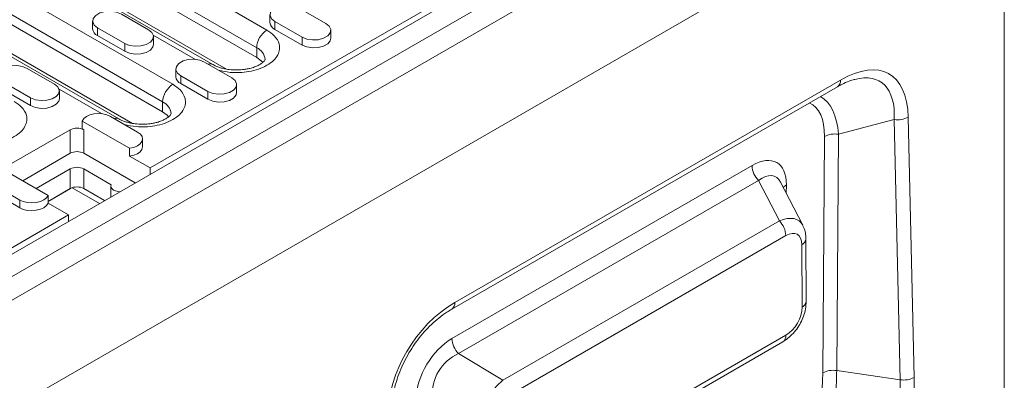
# Model space of a CAD drawing. Units: millimetres. Extents: x 8314 to 11309, y 7271 to 11507.
# Drawn here: x 9760 to 9906, y 7749 to 7803 of the extents above; entities that cross this region are included whole.
import ezdxf

# ---------------------------------------------------------------- set-up
doc = ezdxf.new("R2010")
doc.units = ezdxf.units.MM
doc.layers.add('DUENN-18', color=7, linetype='Continuous', lineweight=9)

msp = doc.modelspace()

# ---------------------------------------------------------------- linework, layer by layer
at = {"layer": 'DUENN-18', "color": 7, "linetype": 'Continuous'}
for p, q in [((9649.19701, 7704.68867), (9901.23007, 7850.18426)), ((9898.99158, 7849.84468), (9779.03597, 7780.59577)), ((9904.29488, 7848.60046), (9652.26182, 7703.10487)), ((9905.81011, 7845.976), (9653.77705, 7700.48042)), ((9653.52451, 7684.26567), (9906.06265, 7830.05283)), ((9653.77705, 7684.41146), (9905.81011, 7829.90704)), ((9770.6517, 7815.9929), (9796.41059, 7801.12261)), ((9794.89536, 7798.49815), (9769.13647, 7813.36844)), ((9750.0951, 7811.70675), (9782.41998, 7793.046)), ((9794.89536, 7797.04004), (9769.13647, 7811.91033)), ((9788.39056, 7795.98036), (9762.63167, 7810.85065)), ((9790.4147, 7795.30061), (9764.00815, 7810.54479)), ((9906.06265, 7690.39579), (9906.06265, 7809.78348)), ((9780.90475, 7790.42154), (9748.57987, 7809.0823)), ((9780.90475, 7788.96343), (9748.57987, 7807.62419)), ((9774.39995, 7787.90375), (9742.07507, 7806.5645)), ((9776.42409, 7787.224), (9746.81556, 7804.31664)), ((9801.13305, 7804.43216), (9805.17366, 7802.09957)), ((9770.50031, 7802.47862), (9770.50031, 7801.31213)), ((9774.76807, 7803.49913), (9778.80868, 7801.16653)), ((9796.86529, 7803.41165), (9796.86529, 7802.24517)), ((9801.63813, 7800.05855), (9797.59752, 7802.39114)), ((9797.59752, 7801.22466), (9797.59752, 7802.39114)), ((9775.27315, 7799.12551), (9771.23254, 7801.45811)), ((9771.23254, 7800.29162), (9771.23254, 7801.45811)), ((9801.63813, 7798.89206), (9797.59752, 7801.22466)), ((9805.9059, 7799.91257), (9805.9059, 7801.07906)), ((9775.27315, 7797.95902), (9771.23254, 7800.29162)), ((9785.78762, 7796.75844), (9779.50657, 7800.38441)), ((9779.54092, 7798.97953), (9779.54092, 7800.14602)), ((9801.63813, 7798.89206), (9801.63813, 7800.05855)), ((9775.27315, 7797.95902), (9775.27315, 7799.12551)), ((9794.89536, 7797.04004), (9794.89536, 7798.49815)), ((9760.77746, 7795.42252), (9764.81807, 7793.08992)), ((9782.87467, 7795.33504), (9782.87467, 7794.16856)), ((9787.14244, 7796.35555), (9791.18305, 7794.02296)), ((9787.64752, 7791.98194), (9783.60691, 7794.31453)), ((9783.60691, 7793.14805), (9783.60691, 7794.31453)), ((9824.34966, 7760.5614), (9881.70962, 7793.6746)), ((9761.28254, 7791.0489), (9757.24193, 7793.3815)), ((9761.28254, 7789.88242), (9757.24193, 7792.21501)), ((9771.79701, 7788.68183), (9765.51596, 7792.3078)), ((9765.5503, 7790.90293), (9765.5503, 7792.06941)), ((9787.64752, 7790.81545), (9783.60691, 7793.14805)), ((9791.91528, 7791.83596), (9791.91528, 7793.00245)), ((9823.90577, 7759.5803), (9881.26573, 7792.6935)), ((9761.28254, 7789.88242), (9761.28254, 7791.0489)), ((9787.64752, 7790.81545), (9787.64752, 7791.98194)), ((9780.90475, 7788.96343), (9780.90475, 7790.42154)), ((9773.15183, 7788.27895), (9777.19244, 7785.94635)), ((9889.69719, 7787.8075), (9881.39429, 7785.60694)), ((9890.58715, 7749.07509), (9889.69719, 7787.8075)), ((9891.76658, 7788.16708), (9892.65654, 7749.43466)), ((9757.06531, 7780.45008), (9767.16667, 7786.28147)), ((9767.16667, 7786.28147), (9767.16667, 7782.78201)), ((9775.99092, 7783.52013), (9768.94903, 7787.58532)), ((9768.94903, 7787.58532), (9768.94903, 7786.41884)), ((9769.18698, 7786.28147), (9768.94903, 7786.41884)), ((9769.18698, 7786.28147), (9769.18698, 7782.78201)), ((9777.92467, 7783.75935), (9777.92467, 7784.92584)), ((9879.06986, 7750.11128), (9879.32526, 7785.28533)), ((9881.39429, 7785.60694), (9881.13889, 7750.4329)), ((9775.99092, 7782.35364), (9775.99092, 7783.52013)), ((9760.09626, 7778.70035), (9767.16667, 7782.78201)), ((9769.18698, 7782.78201), (9776.83015, 7778.36971)), ((9775.99092, 7782.35364), (9779.03597, 7780.59577)), ((9756.8272, 7780.58754), (9763.86909, 7776.52235)), ((9767.16667, 7780.44942), (9762.11657, 7777.53405)), ((9767.16667, 7777.5332), (9767.16667, 7780.44942)), ((9773.24572, 7778.10636), (9769.18698, 7780.44942)), ((9769.18698, 7777.5332), (9769.18698, 7780.44942)), ((9779.03597, 7780.59577), (9779.03597, 7779.6431)), ((9823.92699, 7755.19412), (9868.54736, 7780.95291)), ((9759.66629, 7775.82872), (9755.62568, 7778.16132)), ((9767.19733, 7777.55037), (9763.86909, 7775.62902)), ((9767.16667, 7777.5332), (9763.86909, 7775.62954)), ((9767.16667, 7777.53282), (9763.86909, 7775.62916)), ((9767.16667, 7777.5332), (9767.16667, 7777.53282)), ((9767.45072, 7777.66028), (9771.52598, 7775.30768)), ((9772.28405, 7775.7453), (9769.18698, 7777.5332)), ((9773.19704, 7777.89291), (9773.19704, 7776.27236)), ((9869.51306, 7778.72649), (9824.89269, 7752.9677)), ((9872.61409, 7772.72185), (9869.51306, 7778.72649)), ((9876.1003, 7772.0856), (9872.80705, 7778.46244)), ((9873.65532, 7778.08589), (9873.64625, 7776.83745)), ((9759.66629, 7774.66224), (9755.62568, 7776.99483)), ((9763.86909, 7775.35586), (9763.86909, 7776.52235)), ((9759.66629, 7774.66224), (9759.66629, 7775.82872)), ((9766.91414, 7773.59799), (9763.86909, 7775.35586)), ((9646.95852, 7704.34909), (9766.91414, 7773.59799)), ((9766.91414, 7773.59799), (9766.91414, 7772.64532)), ((9766.91414, 7772.85802), (9766.96197, 7772.67293)), ((9831.51309, 7748.99474), (9872.61409, 7772.72185)), ((9873.58014, 7770.5334), (9832.47914, 7746.80629)), ((9876.60767, 7760.74611), (9876.56212, 7770.05234)), ((9875.98007, 7759.8609), (9875.93452, 7769.16712)), ((9832.47128, 7731.98748), (9873.588, 7755.72365)), ((9832.0274, 7731.00639), (9873.14411, 7754.74256)), ((9824.89269, 7752.9677), (9831.51309, 7748.99474)), ((9881.13889, 7750.4329), (9890.58715, 7749.07509))]:
    msp.add_line(p, q, dxfattribs=at)
at = {"layer": 'DUENN-18', "color": 7, "linetype": 'Continuous', "flags": 128}
for points in [[(9771.23254, 7801.45811), (9770.73454, 7801.86868), (9770.50982, 7802.35283), (9770.58549, 7802.85215), (9770.95243, 7803.30641), (9771.56636, 7803.66083), (9772.35326, 7803.87266), (9773.21819, 7803.91634), (9774.05685, 7803.78662), (9774.76807, 7803.49913)], [(9797.59752, 7802.39114), (9797.09952, 7802.80172), (9796.8748, 7803.28587), (9796.95047, 7803.78519), (9797.31741, 7804.23945), (9797.93135, 7804.59387), (9798.71824, 7804.8057), (9799.58318, 7804.84938), (9800.42183, 7804.71965), (9801.13305, 7804.43216)], [(9778.80868, 7801.16653), (9779.30669, 7800.75595), (9779.5314, 7800.27181), (9779.45573, 7799.77249), (9779.0888, 7799.31822), (9778.47486, 7798.96381), (9777.68796, 7798.75198), (9776.82303, 7798.70829), (9775.98437, 7798.83802), (9775.27315, 7799.12551)], [(9805.17366, 7802.09957), (9805.67167, 7801.68899), (9805.89638, 7801.20484), (9805.82071, 7800.70553), (9805.45378, 7800.25126), (9804.83984, 7799.89684), (9804.05294, 7799.68502), (9803.18801, 7799.64133), (9802.34935, 7799.77106), (9801.63813, 7800.05855)], [(9805.9059, 7799.91257), (9805.82071, 7799.53904), (9805.45378, 7799.08478), (9804.83984, 7798.73036), (9804.05294, 7798.51853), (9803.18801, 7798.47484), (9802.34935, 7798.60457), (9801.63813, 7798.89206)], [(9779.54092, 7798.97953), (9779.45573, 7798.606), (9779.0888, 7798.15174), (9778.47486, 7797.79732), (9777.68796, 7797.58549), (9776.82303, 7797.54181), (9775.98437, 7797.67153), (9775.27315, 7797.95902)], [(9783.60691, 7794.31453), (9783.1089, 7794.72511), (9782.88419, 7795.20926), (9782.95986, 7795.70858), (9783.32679, 7796.16284), (9783.94073, 7796.51726), (9784.72763, 7796.72909), (9785.59256, 7796.77277), (9786.43122, 7796.64305), (9787.14244, 7796.35555)], [(9795.78915, 7796.28508), (9795.57644, 7796.52764), (9794.89536, 7797.04004)], [(9757.24193, 7793.3815), (9756.74392, 7793.79208), (9756.51921, 7794.27622), (9756.59488, 7794.77554), (9756.96181, 7795.2298), (9757.57575, 7795.58422), (9758.36265, 7795.79605), (9759.22758, 7795.83973), (9760.06624, 7795.71001), (9760.77746, 7795.42252)], [(9791.18305, 7794.02296), (9791.68105, 7793.61238), (9791.90577, 7793.12823), (9791.8301, 7792.62892), (9791.46316, 7792.17465), (9790.84923, 7791.82023), (9790.06233, 7791.60841), (9789.1974, 7791.56472), (9788.35874, 7791.69445), (9787.64752, 7791.98194)], [(9764.81807, 7793.08992), (9765.31607, 7792.67934), (9765.54079, 7792.1952), (9765.46512, 7791.69588), (9765.09818, 7791.24162), (9764.48424, 7790.8872), (9763.69735, 7790.67537), (9762.83241, 7790.63168), (9761.99376, 7790.76141), (9761.28254, 7791.0489)], [(9765.5503, 7790.90293), (9765.46512, 7790.52939), (9765.09818, 7790.07513), (9764.48424, 7789.72071), (9763.69735, 7789.50888), (9762.83241, 7789.4652), (9761.99376, 7789.59492), (9761.28254, 7789.88242)], [(9791.91528, 7791.83596), (9791.8301, 7791.46243), (9791.46316, 7791.00817), (9790.84923, 7790.65375), (9790.06233, 7790.44192), (9789.1974, 7790.39824), (9788.35874, 7790.52796), (9787.64752, 7790.81545)], [(9768.94903, 7787.58532), (9769.18348, 7787.94331), (9769.57268, 7788.25313), (9770.08925, 7788.493), (9770.69688, 7788.64606), (9771.35283, 7788.70154), (9772.01097, 7788.65554), (9772.62503, 7788.51129), (9773.15183, 7788.27895)], [(9781.79854, 7788.20847), (9781.58583, 7788.45103), (9780.90475, 7788.96343)], [(9777.19244, 7785.94635), (9777.59492, 7785.64224), (9777.84479, 7785.28775), (9777.92448, 7784.90781), (9777.82837, 7784.52914), (9777.56324, 7784.17836), (9777.14772, 7783.88015), (9776.61103, 7783.65547), (9775.99092, 7783.52013)], [(9777.92467, 7783.75935), (9777.92448, 7783.74132), (9777.82837, 7783.36265), (9777.56324, 7783.01188), (9777.14772, 7782.71366), (9776.61103, 7782.48899), (9775.99092, 7782.35364)], [(9774.57649, 7777.0687), (9774.25587, 7777.09631), (9773.91133, 7777.1787), (9773.61546, 7777.30976), (9773.38844, 7777.48056), (9773.24572, 7777.67946), (9773.19704, 7777.89291), (9773.24572, 7778.10636)], [(9763.86909, 7776.52235), (9763.63464, 7776.16436), (9763.24544, 7775.85454), (9762.72887, 7775.61466), (9762.12124, 7775.46161), (9761.46529, 7775.40613), (9760.80715, 7775.45213), (9760.19309, 7775.59637), (9759.66629, 7775.82872)], [(9763.86909, 7775.35586), (9763.63464, 7774.99788), (9763.24544, 7774.68805), (9762.72887, 7774.44818), (9762.12124, 7774.29512), (9761.46529, 7774.23964), (9760.80715, 7774.28564), (9760.19309, 7774.42989), (9759.66629, 7774.66224)], [(9857.27625, 7678.64493), (9860.0081, 7681.15614), (9862.68275, 7683.83374), (9865.28931, 7686.66682), (9867.81716, 7689.64382), (9870.25598, 7692.75262), (9872.59583, 7695.98054), (9874.82718, 7699.31441), (9876.94093, 7702.74066), (9878.92846, 7706.24531), (9880.78168, 7709.81408), (9882.49302, 7713.43242), (9884.05552, 7717.08558), (9885.46279, 7720.75867), (9886.70911, 7724.43671), (9887.7894, 7728.10471), (9888.69924, 7731.74772), (9889.43494, 7735.35089), (9889.99349, 7738.89953), (9890.37261, 7742.37918), (9890.57077, 7745.77565), (9890.58715, 7749.07509)], [(9892.65654, 7749.43466), (9892.63968, 7746.0382), (9892.4357, 7742.54186), (9892.04542, 7738.95989), (9891.47045, 7735.30689), (9890.71312, 7731.59777), (9889.77652, 7727.84763), (9888.66446, 7724.07176), (9887.38149, 7720.28556), (9885.93284, 7716.50447), (9884.32439, 7712.74388), (9882.56273, 7709.01914), (9880.65502, 7705.34543), (9878.60904, 7701.73772), (9876.43313, 7698.21071), (9874.13616, 7694.7788), (9871.7275, 7691.45596), (9869.21697, 7688.25575), (9866.61479, 7685.1912), (9863.93158, 7682.27481), (9861.17827, 7679.51847), (9858.36609, 7676.93341)]]:
    msp.add_lwpolyline(points, dxfattribs=at)
at = {"layer": 'DUENN-18', "color": 7, "linetype": 'Continuous'}
for centre, radius, start, end in [((9798.05233, 7802.32394), 1.18965, 183.7965546, 247.5235864), ((9771.68735, 7801.3909), 1.18965, 183.7965546, 247.5235864), ((9798.18511, 7798.34845), 3.29315, 122.6054783, 177.3945215), ((9794.00723, 7796.53468), 2.15499, 5.9564478, 65.6613576), ((9787.97842, 7795.2151), 0.86896, 61.2137784, 109.0335596), ((9784.06171, 7794.24733), 1.18965, 183.7965546, 247.5235864), ((9880.69401, 7793.54313), 1.02408, 303.9367272, 7.3754532), ((9784.1945, 7790.27184), 3.29315, 122.6054783, 177.3945215), ((9780.01661, 7788.45807), 2.15499, 5.9564478, 65.6613576), ((9773.98781, 7787.13849), 0.86896, 61.2137784, 109.0335596), ((9890.20739, 7791.00575), 3.23869, 260.9361264, 298.778465), ((9768.17683, 7784.33189), 2.19575, 62.6096722, 117.3903278), ((9880.82198, 7782.47267), 3.18609, 79.6518948, 118.0190921), ((9768.17683, 7780.83242), 2.19575, 62.6096722, 117.3903278), ((9768.17683, 7778.49983), 2.19575, 62.6096722, 117.3903278), ((9871.86918, 7781.07108), 3.32392, 182.0375091, 224.8593917), ((9768.17683, 7775.58361), 2.19575, 62.6096722, 117.3903278), ((9874.37151, 7776.81092), 1.46236, 119.3240287, 142.9289532), ((9870.23838, 7770.36569), 3.34596, 2.8730168, 44.7633475), ((9875.50064, 7770.13977), 1.06503, 294.0407215, 355.3195765), ((9823.2711, 7760.45826), 1.08348, 305.9389276, 5.4624929), ((9875.54606, 7760.83369), 1.06522, 294.0439464, 355.2838674), ((9872.54107, 7755.60636), 1.05348, 304.9197108, 6.3924696), ((9827.24881, 7755.31229), 3.32392, 182.0375091, 224.8593917), ((9880.56658, 7747.29862), 3.18609, 79.6518948, 118.0190921), ((9891.09736, 7752.27333), 3.23869, 260.9361264, 298.778465)]:
    msp.add_arc(centre, radius, start, end, dxfattribs=at)
for centre, major_axis, ratio, start_param, end_param in [((9878.44282, 7776.29887), (10.48139, 18.31272), 0.449562198, 5.642754938, 6.940539668), ((9876.92759, 7777.17359), (10.79853, 16.19482), 0.422507351, 0.436858934, 0.446067096), ((9876.92759, 7777.17359), (10.79853, 16.19482), 0.422507351, 5.671154358, 6.720044241), ((9870.89983, 7775.57602), (7.61138, 15.75733), 0.461770482, 5.602274059, 6.253996941), ((9869.38496, 7776.48871), (7.98802, 13.62518), 0.434247719, 5.637653174, 6.333117001), ((9867.7361, 7773.80769), (4.53326, 7.57081), 0.502780464, 5.576561035, 7.018028545), ((9869.25096, 7772.895), (2.66042, 6.45191), 0.459846211, 5.911614644, 6.948360002), ((9871.73356, 7768.08787), (3.94451, 4.54041), 0.536823942, 6.072681978, 7.109427337), ((9873.24879, 7767.21315), (2.0002, 3.51436), 0.510011503, 5.558172876, 6.999640386), ((9827.61646, 7746.95744), (8.0577, 14.31839), 0.74145998, 0.896852868, 2.194637599), ((9873.29079, 7758.63173), (1.81457, 3.07695), 0.645084801, 3.992932161, 5.458547696), ((9824.48031, 7748.83665), (4.06108, 6.72626), 0.634167867, 0.85492991, 2.29639742), ((9825.99518, 7747.92397), (2.97406, 4.8794), 0.824330571, 0.858903879, 2.300371389), ((9839.21867, 7726.49429), (29.07003, 48.27896), 0.56465442, 5.11217611, 5.521657394), ((9831.29527, 7744.74334), (2.88022, 4.93572), 0.456221971, 0.847631217, 2.289098727)]:
    msp.add_ellipse(centre, major_axis=major_axis, ratio=ratio, start_param=start_param, end_param=end_param, dxfattribs=at)
for points, knots in [([(9796.41059, 7801.12261), (9796.8046, 7800.85389), (9797.697, 7800.24528), (9798.26122, 7799.2091), (9798.32792, 7798.22357), (9798.06285, 7797.39171), (9797.43714, 7796.57409), (9796.45763, 7795.84696), (9795.19868, 7795.28203), (9793.78092, 7794.91914), (9792.34473, 7794.77181), (9790.77435, 7794.78514), (9789.78477, 7795.02272), (9789.21375, 7795.15982)], [0, 0, 0, 0, 0.101865008, 0.230715183, 0.306119044, 0.387906016, 0.474580023, 0.563921545, 0.653263067, 0.739937074, 0.821724045, 0.897127907, 1, 1, 1, 1]), ([(9796.15026, 7796.75034), (9796.15038, 7796.74976), (9796.15148, 7796.7444), (9796.15287, 7796.73911), (9796.09449, 7796.60938), (9795.9204, 7796.39645), (9795.60028, 7796.13143), (9795.14467, 7795.86122), (9794.57003, 7795.61348), (9793.95561, 7795.42615), (9793.34659, 7795.2994), (9792.67171, 7795.20361), (9792.17077, 7795.18922), (9791.8649, 7795.18043)], [0, 0, 0, 0, 0.014967446, 0.138041351, 0.239049324, 0.340041567, 0.439719928, 0.538616176, 0.636106241, 0.736895035, 0.811789817, 0.885080824, 1, 1, 1, 1]), ([(9791.8649, 7795.18043), (9791.51299, 7795.19176), (9791.02395, 7795.2075), (9790.34096, 7795.3078), (9789.80085, 7795.42004), (9789.22513, 7795.59416), (9788.74294, 7795.78626), (9788.50158, 7795.92372), (9788.39871, 7795.98231)], [0, 0, 0, 0, 0.261292271, 0.363097634, 0.529517577, 0.697007471, 0.870859645, 1, 1, 1, 1]), ([(9881.26573, 7792.6935), (9881.4773, 7792.811), (9882.07095, 7793.14072), (9882.93432, 7793.52695), (9883.52513, 7793.68726), (9883.77958, 7793.7563)], [0, 0, 0, 0, 0.2396786911, 0.67254327, 1, 1, 1, 1]), ([(9782.41998, 7793.046), (9782.81399, 7792.77728), (9783.70639, 7792.16867), (9784.2706, 7791.13249), (9784.33731, 7790.14697), (9784.07224, 7789.3151), (9783.44653, 7788.49748), (9782.46702, 7787.77035), (9781.20807, 7787.20542), (9779.79031, 7786.84253), (9778.35412, 7786.6952), (9776.78373, 7786.70853), (9775.79416, 7786.94611), (9775.22313, 7787.08321)], [0, 0, 0, 0, 0.101865008, 0.230715183, 0.306119044, 0.387906016, 0.474580023, 0.563921545, 0.653263067, 0.739937074, 0.821724045, 0.897127907, 1, 1, 1, 1]), ([(9758.83292, 7790.5093), (9759.22693, 7790.24059), (9760.11933, 7789.63198), (9760.68354, 7788.59579), (9760.75025, 7787.61027), (9760.48518, 7786.7784), (9759.85947, 7785.96078), (9758.87997, 7785.23369), (9757.62096, 7784.66862), (9756.20339, 7784.30622), (9754.76656, 7784.15719), (9753.07391, 7784.17856), (9751.9708, 7784.44713), (9751.28575, 7784.61392)], [0, 0, 0, 0, 0.0998003914, 0.2260390106, 0.2999145747, 0.3800438744, 0.4649611591, 0.5524918927, 0.6400226263, 0.724939911, 0.8050692107, 0.8789447748, 1, 1, 1, 1]), ([(9777.87429, 7787.10382), (9777.52237, 7787.11515), (9777.03334, 7787.13089), (9776.35035, 7787.23119), (9775.81024, 7787.34344), (9775.23452, 7787.51755), (9774.75233, 7787.70966), (9774.51097, 7787.84711), (9774.40809, 7787.9057)], [0, 0, 0, 0, 0.261292271, 0.363097634, 0.529517577, 0.697007471, 0.870859645, 1, 1, 1, 1]), ([(9782.15965, 7788.67373), (9782.15977, 7788.67315), (9782.16087, 7788.66779), (9782.16225, 7788.6625), (9782.10388, 7788.53277), (9781.92979, 7788.31984), (9781.60967, 7788.05482), (9781.15406, 7787.78461), (9780.57942, 7787.53688), (9779.96499, 7787.34954), (9779.35598, 7787.2228), (9778.68109, 7787.127), (9778.18016, 7787.11261), (9777.87429, 7787.10382)], [0, 0, 0, 0, 0.014967446, 0.138041351, 0.239049324, 0.340041567, 0.439719928, 0.538616176, 0.636106241, 0.736895035, 0.811789817, 0.885080824, 1, 1, 1, 1]), ([(9876.56212, 7770.05234), (9876.55298, 7770.26425), (9876.53054, 7770.78437), (9876.39967, 7771.44845), (9876.18982, 7771.85734), (9876.11921, 7771.99493)], [0, 0, 0, 0, 0.313289316, 0.768934655, 1, 1, 1, 1]), ([(9873.14411, 7754.74256), (9873.32143, 7754.85271), (9873.79389, 7755.14619), (9874.49922, 7755.76346), (9875.21468, 7756.60303), (9875.80546, 7757.54847), (9876.24999, 7758.56678), (9876.55153, 7759.65037), (9876.58854, 7760.37257), (9876.60767, 7760.74611)], [0, 0, 0, 0, 0.09101524, 0.24249951, 0.391438321, 0.538926382, 0.687122366, 0.83817243, 1, 1, 1, 1]), ([(9814.9198, 7744.26913), (9814.92923, 7744.52252), (9814.95649, 7745.25444), (9815.10832, 7746.51243), (9815.42485, 7748.02877), (9815.87518, 7749.52811), (9816.44883, 7750.99257), (9817.13804, 7752.40854), (9817.93454, 7753.76321), (9818.82916, 7755.04297), (9819.81204, 7756.23465), (9820.8728, 7757.32664), (9822.00117, 7758.30521), (9823.02312, 7759.05021), (9823.66007, 7759.43274), (9823.90577, 7759.5803)], [0, 0, 0, 0, 0.0472738902, 0.1365533912, 0.2219333519, 0.304048359, 0.3837017447, 0.4617794242, 0.5392199126, 0.616978961, 0.6956723667, 0.776179421, 0.8592994851, 0.9457262815, 1, 1, 1, 1]), ([(9881.13889, 7750.4329), (9881.11016, 7749.27345), (9881.05271, 7746.95457), (9880.68312, 7743.32053), (9880.10338, 7739.57373), (9879.28882, 7735.71298), (9878.25439, 7731.80487), (9877.01245, 7727.88648), (9875.56953, 7723.96531), (9873.91338, 7720.01858), (9871.99283, 7715.95352), (9869.80051, 7711.81121), (9867.31455, 7707.60587), (9864.60296, 7703.48129), (9861.75796, 7699.58295), (9858.82735, 7695.94556), (9855.827, 7692.56994), (9852.69415, 7689.35725), (9850.52145, 7687.40992), (9849.43146, 7686.43299)], [0, 0, 0, 0, 0.0553279754, 0.1106559514, 0.1662868561, 0.2228629289, 0.2797630731, 0.3350910581, 0.3907220561, 0.4472985485, 0.5041992494, 0.5664124795, 0.6290578272, 0.6930662627, 0.7575457943, 0.8171739412, 0.8771823915, 0.9383854068, 1, 1, 1, 1])]:
    msp.add_open_spline(points, degree=3, knots=knots, dxfattribs=at)

doc.saveas('drawing.dxf')
